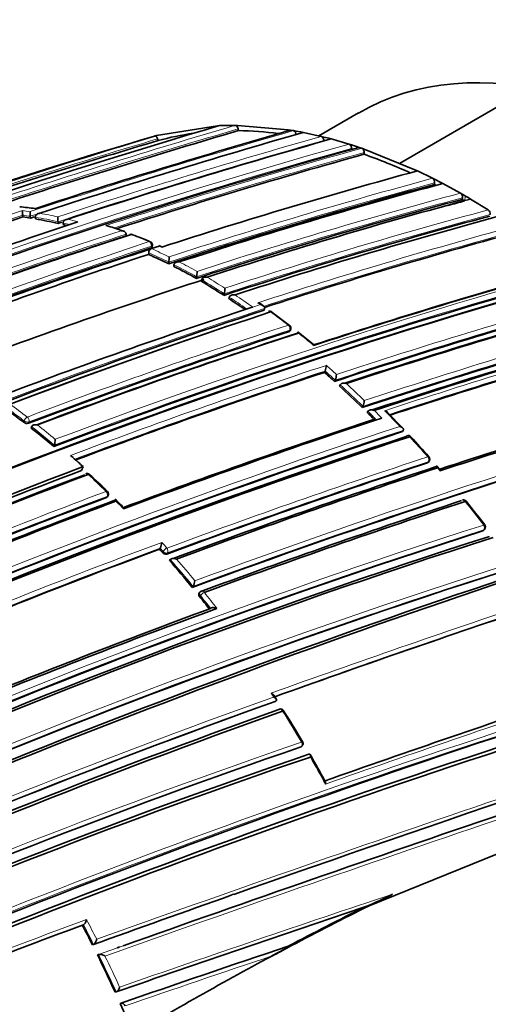
# Model space of a CAD drawing. Units: millimetres. Extents: x 0 to 1469, y 0 to 2761.
# Drawn here: x 275 to 288, y 722 to 749 of the extents above; entities that cross this region are included whole.
import ezdxf
from ezdxf import colors
from ezdxf.entities.mleader import LeaderData, LeaderLine
from ezdxf.math import Vec2, Vec3

# ---------------------------------------------------------------- set-up
doc = ezdxf.new("R2010")
doc.units = ezdxf.units.MM
doc.layers.add('DV5_Défaut', color=7, linetype='Continuous')
doc.layers.add('Défaut', color=7, linetype='Continuous')

# ---------------------------------------------------------------- blocks, each defined once
blk = doc.blocks.new('_DOT')
at = {"color": 0}
blk.add_line((0, 0), (-1, 0), dxfattribs=at)
at = {"color": 0, "const_width": 0.333}
blk.add_lwpolyline([(-0.1665, 0, 1), (0.1665, 0, 1)], format="xyb", close=True, dxfattribs=at)
blk = doc.blocks.new('SE4')
at = {"layer": 'DV5_Défaut', "color": 7, "linetype": 'Continuous', "lineweight": 35}
for p, q in [((285.512, 745.33), (288.473, 747.04)), ((284.363, 746.741), (283.256, 746.102)), ((278.726, 746.114), (280.423, 746.385)), ((280.423, 746.385), (280.486, 746.388)), ((280.925, 746.396), (280.989, 746.395)), ((280.989, 746.395), (282.403, 746.272)), ((281.011, 746.248), (281.004, 746.297)), ((282.403, 746.272), (282.47, 746.261)), ((282.47, 746.261), (282.548, 746.248)), ((282.548, 746.248), (282.615, 746.236)), ((282.615, 746.236), (282.756, 746.21)), ((282.756, 746.21), (282.824, 746.197)), ((278.668, 746.098), (278.726, 746.114)), ((278.768, 745.97), (278.754, 746.018)), ((282.824, 746.197), (283.324, 746.087)), ((283.324, 746.087), (283.393, 746.07)), ((283.393, 746.07), (283.534, 746.034)), ((283.395, 745.956), (283.395, 745.973)), ((283.534, 746.034), (283.603, 746.016)), ((284.101, 745.871), (284.171, 745.849)), ((284.167, 745.705), (284.169, 745.753)), ((284.171, 745.849), (284.312, 745.804)), ((284.312, 745.804), (284.382, 745.78)), ((284.382, 745.78), (284.455, 745.756)), ((284.455, 745.756), (284.524, 745.732)), ((284.524, 745.732), (285.938, 745.157)), ((284.518, 745.589), (284.52, 745.636)), ((285.938, 745.157), (286.009, 745.124)), ((286.009, 745.124), (286.433, 744.918)), ((286.433, 744.918), (286.504, 744.882)), ((286.504, 744.882), (286.646, 744.809)), ((286.483, 744.744), (286.49, 744.79)), ((286.646, 744.809), (286.717, 744.772)), ((286.717, 744.772), (287.211, 744.501)), ((287.211, 744.501), (287.282, 744.461)), ((287.255, 744.327), (287.264, 744.371)), ((287.282, 744.461), (287.353, 744.42)), ((287.423, 744.379), (287.353, 744.42)), ((287.494, 744.338), (287.423, 744.379)), ((287.989, 744.037), (287.494, 744.338)), ((274.994, 743.839), (274.989, 743.888)), ((274.989, 743.888), (274.989, 743.888)), ((275.2, 743.856), (275.2, 743.857)), ((275.205, 743.808), (275.2, 743.856)), ((275.345, 743.785), (275.341, 743.833)), ((275.341, 743.833), (275.341, 743.833)), ((275.977, 743.657), (275.974, 743.705)), ((275.974, 743.705), (275.974, 743.705)), ((276.117, 743.624), (276.115, 743.672)), ((276.115, 743.672), (276.115, 743.672)), ((277.874, 743.31), (277.875, 743.357)), ((277.875, 743.357), (277.875, 743.357)), ((278.514, 742.933), (278.583, 742.955)), ((278.583, 742.955), (278.798, 743.025)), ((278.583, 742.955), (278.583, 742.955)), ((278.606, 743.003), (278.61, 743.049)), ((278.867, 743.006), (278.796, 743.038)), ((278.503, 742.794), (278.507, 742.84)), ((279.065, 742.53), (279.07, 742.575)), ((279.07, 742.575), (279.07, 742.575)), ((279.205, 742.46), (279.21, 742.505)), ((279.21, 742.505), (279.21, 742.505)), ((279.837, 742.125), (279.844, 742.169)), ((279.844, 742.169), (279.844, 742.169)), ((279.974, 742.045), (279.982, 742.089)), ((279.982, 742.089), (279.983, 742.089)), ((280.606, 741.651), (280.616, 741.693)), ((280.616, 741.693), (280.616, 741.694)), ((280.747, 741.559), (280.757, 741.601)), ((280.757, 741.601), (280.757, 741.601)), ((281.342, 741.3), (281.411, 741.322)), ((281.412, 741.322), (281.411, 741.322)), ((281.703, 741.36), (281.633, 741.409)), ((281.732, 741.24), (281.743, 741.281)), ((281.743, 741.281), (281.744, 741.281)), ((282.439, 740.813), (281.944, 741.184)), ((282.461, 740.665), (282.474, 740.705)), ((283.102, 740.284), (282.678, 740.625)), ((283.415, 739.5), (283.431, 739.538)), ((283.431, 739.538), (283.431, 739.538)), ((283.696, 739.248), (283.713, 739.285)), ((283.713, 739.285), (283.713, 739.285)), ((283.837, 739.119), (283.854, 739.156)), ((283.854, 739.156), (283.854, 739.156)), ((284.469, 738.517), (284.487, 738.552)), ((284.487, 738.552), (284.487, 738.553)), ((284.609, 738.378), (284.628, 738.413)), ((284.628, 738.413), (284.628, 738.413)), ((285.599, 737.945), (285.175, 738.381)), ((275.225, 737.945), (275.237, 737.984)), ((275.237, 737.984), (275.237, 737.984)), ((284.839, 738.201), (284.839, 738.201)), ((285.595, 737.846), (285.615, 737.879)), ((285.615, 737.879), (285.615, 737.879)), ((275.857, 737.432), (275.87, 737.471)), ((275.87, 737.471), (275.87, 737.471)), ((276.393, 737.122), (276.324, 737.182)), ((276.629, 736.759), (276.675, 736.869)), ((286.316, 736.991), (286.338, 737.022)), ((286.632, 736.8), (286.561, 736.882)), ((277.355, 736.027), (277.372, 736.062)), ((287.857, 735.088), (287.882, 735.115)), ((278.806, 734.564), (278.826, 734.595)), ((278.827, 734.595), (278.826, 734.595)), ((279.087, 734.246), (279.108, 734.276)), ((279.108, 734.276), (279.108, 734.276)), ((279.719, 733.498), (279.742, 733.526)), ((279.742, 733.526), (279.742, 733.527)), ((279.936, 733.366), (279.913, 733.338)), ((282.037, 730.314), (282.065, 730.335)), ((282.065, 730.335), (282.065, 730.335)), ((284.663, 724.611), (299.197, 730.494)), ((282.741, 729.039), (282.77, 729.057)), ((280.818, 724.915), (280.877, 724.936)), ((276.654, 724.07), (276.685, 724.083)), ((276.685, 724.083), (276.685, 724.083)), ((276.935, 723.521), (276.966, 723.534)), ((276.966, 723.534), (276.966, 723.534)), ((277.622, 723.436), (277.701, 723.465)), ((282.496, 723.5), (281.947, 723.21)), ((282.396, 723.479), (282.43, 723.486)), ((277.076, 723.238), (277.107, 723.25)), ((277.107, 723.25), (277.107, 723.25)), ((277.567, 722.196), (277.6, 722.206)), ((277.6, 722.206), (277.6, 722.206)), ((277.708, 721.882), (277.741, 721.891))]:
    blk.add_line(p, q, dxfattribs=at)
at = {"layer": 'DV5_Défaut', "color": 7, "linetype": 'Continuous', "lineweight": 18}
for p, q in [((287.325, 744.286), (287.353, 744.42)), ((278.582, 743.026), (278.579, 742.98)), ((278.798, 743.025), (278.869, 742.994)), ((281.412, 741.322), (281.627, 741.392)), ((281.627, 741.392), (281.556, 741.442)), ((282.433, 740.642), (282.446, 740.682)), ((275.017, 738.106), (275.028, 738.146)), ((275.164, 738.119), (275.152, 738.08)), ((286.292, 736.974), (286.314, 737.005)), ((286.64, 736.751), (286.569, 736.833)), ((277.328, 736.005), (277.345, 736.039)), ((287.836, 735.076), (287.861, 735.102)), ((278.908, 734.503), (278.827, 734.595)), ((278.887, 734.473), (278.908, 734.503)), ((279.032, 734.46), (279.011, 734.43)), ((279.95, 733.27), (279.927, 733.242)), ((282.731, 729.034), (282.76, 729.052))]:
    blk.add_line(p, q, dxfattribs=at)
at = {"layer": 'DV5_Défaut', "color": 7, "linetype": 'Continuous', "lineweight": 35}
for centre, radius, start, end in [((346.264, 523.372), 232.514, 106.43339, 110.17847), ((345.697, 525.799), 229.744, 106.35303, 108.10692), ((336.949, 556.073), 197.837, 105.98419, 108.14763), ((280.869, 737.595), 8.801, 89.6381, 92.4948), ((280.856, 736.416), 9.833, 82.5699, 89.0974), ((348.794, 510.996), 245.337, 106.60873, 113.90152), ((369.589, 448.215), 311.451, 106.99781, 108.61575), ((348.239, 512.785), 243.314, 106.58981, 107.99392), ((335.437, 561.533), 192.013, 105.90296, 108.19893), ((332.385, 572.754), 179.998, 105.72455, 108.17246), ((280.822, 738.49), 7.757, 97.911, 105.3526), ((280.24, 733.486), 12.973, 72.6843, 74.9758), ((330.099, 581.581), 170.445, 105.55848, 110.66234), ((329.602, 583.398), 168.34, 105.5344, 107.9904), ((279.5, 731.241), 15.2, 65.4811, 70.7206), ((325.785, 598.778), 151.655, 105.20523, 108.02065), ((286.364, 744.81), 0.127, 350.6273, 57.2395), ((324.997, 602.187), 147.669, 105.11848, 108.12263), ((324.454, 604.518), 145.241, 105.05982, 108.08761), ((278.672, 729.419), 17.201, 62.8193, 62.9918), ((323.619, 608.226), 140.875, 104.95933, 108.1069), ((323.869, 608.186), 140.927, 104.95799, 108.07759), ((332.334, 581.823), 168.583, 105.48499, 105.64527), ((287.138, 744.396), 0.128, 348.7639, 55.4768), ((277.783, 727.766), 19.078, 59.988, 60.2311), ((274.212, 736.115), 8.037, 81.9979, 85.0463), ((275.987, 744.014), 1.006, 179.8431, 187.2086), ((287.913, 743.933), 0.128, 347.0114, 53.875), ((334.771, 562.391), 191.041, 108.23414, 110.425), ((273.525, 733.256), 10.685, 80.952, 82.0931), ((276.326, 743.984), 1.133, 179.8663, 186.4632), ((336.473, 557.809), 195.83, 108.19932, 108.23186), ((273.398, 732.527), 11.425, 76.9557, 80.1871), ((278.057, 743.842), 2.087, 180.0531, 183.7519), ((325.725, 603.73), 145.113, 105.05716, 108.11489), ((326.822, 601.164), 147.808, 105.11825, 108.09396), ((331.002, 577.616), 174.788, 108.15819, 110.63985), ((333.317, 569.313), 183.532, 108.17247, 108.20572), ((273.211, 731.721), 12.253, 75.7592, 76.2808), ((272.563, 728.255), 16.066, 70.9773, 72.5677), ((329.49, 584.719), 166.779, 108.02824, 110.73079), ((329.067, 586.648), 164.807, 108.04344, 110.72884), ((278.016, 743.255), 0.1, 68.9864, 108.0407), ((274.855, 734.474), 9.427, 66.9326, 70.1709), ((328.446, 597.231), 151.465, 105.20135, 107.96018), ((328.239, 591.064), 159.802, 108.12948, 110.81885), ((328.171, 591.254), 159.6, 108.12778, 110.82054), ((332.99, 577.637), 174.065, 108.21562, 110.68784), ((278.642, 742.834), 0.135, 115.7282, 177.1841), ((278.51, 743.056), 0.1, 0, 66.9775), ((278.51, 743.056), 0.1, 356.136, 0), ((328.346, 590.587), 160.16, 108.1318, 110.76995), ((271.719, 727.653), 16.591, 63.7201, 65.8635), ((277.69, 742.726), 1.387, 353.7582, 359.9026), ((271.122, 726.461), 17.925, 60.9104, 63.1965), ((335.54, 579.523), 169.065, 105.53817, 108.06619), ((334.873, 581.219), 167.257, 105.50886, 108.02803), ((336.871, 575.998), 172.449, 105.59769, 118.77478), ((337.162, 575.47), 173.029, 105.60927, 118.76184), ((332.334, 581.823), 168.583, 108.06476, 110.63167), ((335.872, 578.546), 169.843, 105.54819, 110.6927), ((278.817, 742.325), 1.039, 351.3418, 359.7057), ((269.569, 724.671), 20.252, 56.9748, 59.0822), ((279.864, 741.857), 0.769, 347.7318, 359.3197), ((268.681, 723.314), 21.873, 55.0957, 56.5223), ((331.067, 589.431), 159.802, 108.12948, 110.81885), ((339.771, 568.628), 179.599, 105.7177, 108.1934), ((340.724, 566.179), 182.086, 105.7572, 108.15684), ((341.406, 564.472), 183.899, 105.78479, 108.18121), ((336.799, 574.798), 175.211, 108.25693, 121.47633), ((337.068, 573.871), 176.279, 108.29506, 115.89972), ((281.885, 741.107), 0.1, 53.8809, 108.0174), ((336.736, 574.778), 175.21, 108.65222, 121.48127), ((282.379, 740.737), 0.1, 0, 52.3857), ((282.379, 740.737), 0.1, 341.6826, 0), ((344.296, 556.752), 191.358, 105.89385, 108.21871), ((333.391, 584.204), 164.528, 108.04243, 110.73044), ((333.964, 582.902), 165.829, 108.0222, 110.68803), ((334.385, 581.977), 166.833, 108.05215, 110.70479), ((345.381, 553.91), 194.248, 105.9348, 108.19025), ((346.152, 551.934), 196.337, 105.96266, 108.20848), ((346.601, 550.589), 197.49, 105.97659, 108.0993), ((282.983, 739.713), 0.481, 338.6715, 358.0453), ((337.909, 573.572), 174.648, 108.18097, 110.59708), ((265.456, 719.212), 27.095, 47.6865, 48.4848), ((283.283, 739.461), 0.465, 337.7192, 357.8569), ((264.564, 718.245), 28.41, 45.5242, 47.2847), ((357.71, 520.402), 227.77, 106.32938, 108.18322), ((358.964, 516.92), 231.423, 106.35955, 108.21125), ((284.105, 738.731), 0.422, 335.017, 357.3995), ((260.66, 719.385), 23.592, 52.5169, 53.8023), ((359.889, 515.54), 232.234, 106.42814, 110.19477), ((263.749, 717.414), 29.575, 44.621, 45.1429), ((275.111, 738.23), 0.156, 232.6462, 285.1833), ((344.191, 557.977), 189.745, 108.22794, 110.4811), ((345.234, 555.274), 192.607, 108.21967, 110.49316), ((344.071, 558.841), 188.314, 108.09067, 112.91252), ((344.87, 556.844), 190.299, 108.11764, 112.84542), ((345.372, 555.673), 191.531, 108.12352, 112.82169), ((259.727, 718.187), 25.111, 50.0338, 51.89), ((285.752, 737.637), 0.1, 42.8469, 108.1777), ((259.68, 713.407), 35.691, 41.6918, 42.901), ((275.32, 737.648), 0.578, 342.1858, 358.4052), ((286.256, 737.08), 0.1, 0, 41.4761), ((338.309, 573.028), 175.05, 110.61521, 121.27316), ((258.438, 716.744), 27.159, 47.8165, 48.6167), ((350.805, 540.653), 206.649, 108.19108, 110.3296), ((351.948, 537.647), 209.687, 108.17854, 110.30359), ((286.256, 737.08), 0.1, 324.8801, 0), ((338.342, 572.941), 174.916, 110.62793, 121.26425), ((338.398, 572.895), 174.953, 110.60954, 121.24689), ((338.396, 572.78), 175.227, 110.64024, 113.82292), ((276.783, 736.579), 0.1, 47.2392, 110.6185), ((254.007, 711.892), 33.687, 46.132, 47.3027), ((352.642, 535.916), 211.503, 108.20369, 110.29424), ((364.774, 504.727), 241.403, 106.57097, 113.98835), ((365.727, 502.232), 244.003, 106.59552, 113.92757), ((277.282, 736.106), 0.1, 0, 45.8523), ((277.282, 736.106), 0.1, 333.6969, 0), ((339.732, 569.592), 177.729, 110.556, 113.08345), ((340.227, 568.428), 178.84, 110.51246, 113.03909), ((340.582, 567.65), 179.66, 110.52467, 113.02642), ((241.954, 700.01), 50.607, 44.9071, 45.2468), ((357.712, 522.007), 225.222, 108.2334, 110.19592), ((358.495, 520.006), 227.314, 108.24046, 110.18512), ((287.297, 735.841), 0.1, 38.6324, 108.2553), ((258.359, 712.683), 37.162, 37.3793, 38.6676), ((287.809, 735.184), 0.1, 0, 37.2218), ((344.096, 558.886), 184.954, 107.70902, 120.12029), ((287.809, 735.184), 0.1, 316.3604, 0), ((343.919, 559.088), 184.504, 107.63662, 120.07093), ((344.207, 558.419), 185.168, 107.63173, 120.03301), ((278.495, 734.777), 0.378, 331.2306, 356.7118), ((344.221, 558.352), 187.962, 110.36633, 112.66113), ((255.155, 713.392), 31.743, 41.6143, 41.8348), ((278.983, 734.55), 0.123, 218.8094, 282.9533), ((254.509, 712.829), 32.6, 39.3476, 41.0686), ((345.931, 553.447), 189.445, 107.61292, 119.70461), ((279.457, 733.709), 0.338, 327.4021, 356.0433), ((280.014, 733.303), 0.1, 110.2115, 141.0083), ((253.681, 712.154), 33.668, 38.0346, 38.7824), ((350.583, 541.282), 204.133, 110.15871, 112.27941), ((352.054, 537.55), 208.084, 110.13841, 112.26808), ((383.451, 449.027), 299.136, 108.39852, 109.81934), ((522.146, 40.483), 725.721, 107.96287, 109.417527), ((546.181, -31.585), 801.359, 107.966603, 109.567151), ((353.599, 530.126), 212.594, 109.67067, 113.97942), ((264.737, 719.166), 20.643, 32.9042, 33.2642), ((433.355, 302.515), 451.22, 108.4609, 109.41003), ((364.984, 496.612), 245.044, 107.57141, 115.0246), ((354.891, 526.323), 216.366, 109.64683, 113.84012), ((355.448, 524.828), 217.882, 109.63181, 113.79519), ((282.19, 730.005), 0.1, 32.2836, 109.8093), ((259.009, 715.095), 27.658, 30.6453, 32.7469), ((363.038, 500.558), 240.4, 107.39244, 114.986), ((363.817, 498.31), 242.683, 107.40672, 114.89232), ((282.718, 729.142), 0.1, 0, 30.6841), ((341.161, 558.196), 180.554, 108.88172, 119.00832), ((282.718, 729.142), 0.1, 301.2737, 0), ((340.886, 558.159), 180.235, 108.74019, 118.90657), ((341.053, 557.615), 180.718, 108.73092, 118.84694), ((243.613, 706.066), 45.504, 28.9318, 30.0203), ((514.613, 62.641), 702.32, 109.444786, 109.780523), ((280.891, 733.386), 9.538, 292.8594, 297.6309), ((463.304, 190.22), 563.467, 108.49108, 109.24292), ((331.016, 631.242), 104.267, 116.47135, 117.79437), ((331.457, 630.669), 104.952, 116.47889, 117.80787), ((353.001, 517.822), 219.925, 110.31311, 112.27413), ((243.613, 706.801), 37.282, 26.6467, 27.594), ((546.181, -31.585), 801.359, 109.576763, 109.580343), ((445.212, 237.83), 512.216, 108.53393, 109.08795), ((331.809, 630.062), 105.652, 117.82328, 120.51661), ((280.687, 726), 3.061, 294.3153, 304.8092), ((243.887, 706.935), 36.977, 24.3763, 26.1615), ((244.55, 707.232), 36.251, 22.4246, 23.8381)]:
    blk.add_arc(centre, radius, start, end, dxfattribs=at)
at = {"layer": 'DV5_Défaut', "color": 7, "linetype": 'Continuous', "lineweight": 18}
for centre, radius, start, end in [((345.973, 524.873), 230.876, 106.36439, 108.22028), ((345.648, 525.961), 229.623, 106.3511, 108.14032), ((336.703, 557.023), 196.822, 105.97074, 108.21084), ((348.216, 512.857), 243.288, 106.58955, 108.10616), ((333.462, 568.802), 184.238, 105.79128, 108.18311), ((333.262, 569.514), 183.37, 105.78015, 108.20491), ((330.643, 579.252), 172.997, 105.60672, 118.7619), ((330.664, 579.287), 172.838, 105.60537, 118.79485), ((329.636, 583.258), 168.662, 105.53813, 108.07208), ((336.417, 558.003), 195.676, 106.70995, 108.23111), ((329.579, 583.5), 168.28, 105.53106, 108.0151), ((325, 602.177), 147.859, 105.11959, 108.09423), ((324.949, 602.387), 147.504, 105.11359, 108.1219), ((323.575, 608.423), 140.714, 104.95425, 108.10629), ((323.587, 608.347), 140.93, 104.95812, 108.07764), ((334.7, 562.49), 191.097, 108.21014, 110.50162), ((273.833, 733.787), 10.391, 81.7206, 84.0827), ((273.613, 733.647), 10.459, 81.313, 82.4848), ((325.738, 603.75), 145.277, 105.06077, 108.08779), ((334.726, 562.555), 190.919, 108.23343, 110.44334), ((273.516, 733.277), 10.713, 80.9574, 82.0986), ((273.39, 732.547), 11.453, 76.9609, 80.1925), ((273.441, 732.611), 11.51, 77.3103, 79.8546), ((273.269, 731.858), 12.282, 74.5993, 75.9651), ((325.822, 603.512), 145.388, 105.0631, 108.11558), ((329.486, 584.692), 166.983, 108.05302, 110.7033), ((273.204, 731.745), 12.277, 75.3685, 76.286), ((273.028, 730.396), 13.882, 70.1648, 72.0143), ((328.553, 596.967), 151.927, 105.20896, 108.01929), ((329.45, 584.883), 166.655, 108.0273, 110.73238), ((272.551, 729.114), 15.25, 66.9743, 68.984), ((328.561, 596.961), 151.793, 105.20794, 107.97889), ((333.397, 576.772), 175.195, 108.25569, 121.47641), ((333.464, 576.67), 175.175, 108.25813, 121.47602), ((271.778, 727.763), 16.646, 63.9902, 65.8709), ((271.709, 727.667), 16.626, 63.722, 65.8661), ((271.111, 726.473), 17.962, 60.9114, 63.1982), ((271.155, 726.516), 18.041, 61.1668, 62.9443), ((336.107, 577.93), 170.533, 105.5602, 110.68476), ((336.112, 577.944), 170.663, 105.56312, 110.66036), ((269.556, 724.68), 20.292, 56.973, 59.0813), ((269.597, 724.718), 20.377, 57.2068, 58.8457), ((268.668, 723.323), 21.915, 54.9725, 56.5203), ((268.67, 723.304), 22.068, 54.7349, 56.2939), ((339.961, 568.152), 180.14, 105.72606, 108.19462), ((339.945, 568.267), 180.165, 105.72957, 108.17504), ((336.764, 574.567), 175.559, 108.26447, 121.47599), ((331.171, 589.138), 160.112, 108.13209, 110.81623), ((267.917, 722.023), 23.73, 52.3721, 53.8687), ((333.494, 583.994), 164.935, 108.04418, 110.72749), ((344.516, 556.189), 191.989, 105.90263, 108.22012), ((344.633, 555.905), 192.434, 105.91008, 108.20085), ((333.494, 583.98), 164.807, 108.04391, 110.72796), ((267.172, 721.062), 24.947, 50.2903, 51.5443), ((347.117, 549.184), 199.151, 105.99632, 108.14532), ((346.839, 549.975), 198.174, 105.98553, 108.11339), ((338.226, 572.783), 175.667, 108.164, 110.63327), ((266.034, 719.869), 26.4, 47.8579, 48.6817), ((338.038, 573.279), 174.996, 108.18264, 110.60846), ((265.43, 719.207), 27.155, 47.6803, 48.4788), ((264.543, 718.246), 28.463, 45.5168, 47.2782), ((264.567, 718.263), 28.575, 45.694, 47.0816), ((260.819, 719.609), 23.497, 52.5114, 54.0187), ((260.63, 719.371), 23.661, 52.5162, 53.8014), ((359.942, 515.513), 232.297, 106.43096, 110.19699), ((360.326, 514.496), 233.515, 106.44479, 110.17361), ((263.729, 717.415), 29.626, 44.5561, 45.1353), ((264.859, 718.53), 28.18, 44.3393, 44.9519), ((263.939, 717.469), 29.782, 43.5616, 44.7357), ((344.347, 558.202), 189.17, 108.11793, 112.87583), ((259.708, 718.187), 25.162, 50.0321, 51.8891), ((259.732, 718.209), 25.269, 50.2286, 51.6798), ((344.224, 558.488), 188.722, 108.09263, 112.90497), ((262.669, 716.27), 31.529, 41.4538, 42.826), ((351.225, 539.625), 207.914, 108.19598, 110.32279), ((351.021, 540.12), 207.246, 108.1935, 110.32619), ((257.467, 715.735), 28.493, 45.8414, 47.2293), ((339.914, 569.202), 178.322, 110.55073, 113.07213), ((339.839, 569.362), 178.008, 110.55295, 113.07702), ((257.318, 715.563), 28.72, 44.4962, 45.0957), ((260.788, 714.692), 33.985, 37.1955, 38.6074), ((343.796, 559.555), 184.372, 107.66137, 120.12565), ((343.666, 559.852), 183.921, 107.66305, 120.14707), ((345.157, 556.041), 190.61, 110.34976, 112.68001), ((256.731, 714.811), 29.8, 41.6021, 42.011), ((344.365, 558.017), 188.348, 110.36289, 112.6741), ((345.489, 554.421), 188.522, 107.55088, 119.71553), ((254.48, 712.819), 32.664, 39.3417, 41.0634), ((254.484, 712.823), 32.8, 39.4982, 40.8793), ((345.32, 554.827), 187.958, 107.55264, 119.74293), ((254.004, 712.424), 33.425, 37.805, 38.7802), ((253.649, 712.141), 33.737, 37.9975, 38.7767), ((385.01, 444.723), 303.844, 108.39348, 109.83265), ((384.125, 447.156), 301.135, 108.40152, 109.81975), ((530.574, 15.572), 752.118, 107.939973, 109.698737), ((554.427, -55.927), 827.056, 107.987418, 109.591336), ((566.003, -90.264), 863.188, 108.00912, 109.540861), ((255.745, 713.39), 31.299, 32.9982, 33.2362), ((360.001, 509.146), 231.704, 107.32985, 115.18065), ((353.358, 530.695), 211.988, 109.65215, 113.97395), ((353.672, 529.843), 213.015, 109.6631, 113.9258), ((436.325, 293.938), 460.206, 108.45368, 109.40276), ((359.518, 510.56), 230.103, 107.31404, 115.25296), ((251.476, 710.619), 36.389, 30.6654, 32.2663), ((341.612, 557.023), 181.931, 108.86825, 118.93146), ((341.473, 557.432), 181.385, 108.88644, 118.9692), ((251.297, 710.512), 36.597, 28.5573, 29.9106), ((522.146, 40.483), 725.721, 109.417527, 109.745491), ((485.748, 123.808), 633.662, 108.439867, 109.167796), ((355.139, 511.959), 226.273, 110.26429, 112.22444), ((243.783, 706.887), 37.266, 26.774, 27.7289), ((353.229, 517.107), 220.676, 110.29544, 112.25857), ((243.573, 706.78), 37.361, 26.6436, 27.5911), ((444.959, 238.153), 511.824, 108.5147, 109.06917), ((243.847, 706.914), 37.055, 24.3729, 26.1584), ((243.844, 706.912), 37.2, 24.503, 25.98), ((440.65, 249.906), 499.203, 108.53678, 109.0338)]:
    blk.add_arc(centre, radius, start, end, dxfattribs=at)
at = {"layer": 'DV5_Défaut', "color": 7, "linetype": 'Continuous', "lineweight": 35}
for centre, major_axis, ratio, start_param, end_param in [((293.363, 731.152), (9, -15.588), 0.57735, 0, 3.141593), ((278.016, 743.255), (0.031, -0.0951), 0.687089, 2.65126, 3.60499), ((278.016, 743.255), (-0.0359, -0.0933), 0.664873, 3.085429, 3.141593), ((281.885, 741.107), (0.0309, -0.0951), 0.687158, 2.361054, 3.141593), ((281.885, 741.107), (-0.0589, -0.0808), 0.496685, 3.102613, 3.141593), ((282.379, 740.737), (-0.061, -0.0792), 0.473968, 3.111363, 3.141593), ((285.752, 737.637), (0.0312, -0.095), 0.685993, 3.141593, 3.661701), ((285.752, 737.637), (-0.0733, -0.068), 0.299411, 3.117074, 3.141593), ((276.783, 736.579), (0.0352, -0.0936), 0.667953, 2.170371, 3.141593), ((276.783, 736.579), (-0.0679, -0.0734), 0.386382, 3.115805, 3.141593), ((287.297, 735.841), (0.0313, -0.095), 0.68544, 1.967461, 3.141593), ((287.297, 735.841), (-0.0781, -0.0624), 0.206906, 3.12045, 3.141593), ((282.19, 730.005), (0.0339, -0.0941), 0.674301, 3.141593, 3.335399), ((282.19, 730.005), (-0.0845, -0.0534), 0.055666, 3.079033, 3.141593)]:
    blk.add_ellipse(centre, major_axis=major_axis, ratio=ratio, start_param=start_param, end_param=end_param, dxfattribs=at)
at = {"layer": 'DV5_Défaut', "color": 7, "linetype": 'Continuous', "lineweight": 18}
for centre, major_axis, ratio, start_param, end_param in [((278.016, 743.255), (-0.0359, -0.0933), 0.664873, 3.141593, 3.617414), ((278.51, 743.056), (-0.0391, -0.092), 0.648069, 3.141593, 3.639073), ((278.51, 743.056), (-0.0309, 0.0951), 0.687225, 4.183653, 5.759246), ((278.51, 743.056), (-0.0998, 0.0067), 0.366252, 2.401869, 3.141593), ((281.885, 741.107), (-0.0589, -0.0808), 0.496685, 3.141593, 3.77142), ((282.379, 740.737), (-0.061, -0.0792), 0.473968, 3.141593, 3.785449), ((282.379, 740.737), (-0.031, 0.0951), 0.687036, 3.893006, 5.468601), ((282.379, 740.737), (-0.0949, 0.0314), 0.530562, 2.516461, 3.141593), ((275.096, 738.174), (0.0608, 0.0794), 0.476236, 0.686008, 2.257228), ((275.096, 738.174), (-0.0354, 0.0935), 0.667057, 3.863045, 5.438664), ((275.096, 738.174), (-0.0959, 0.0283), 0.559581, 0.962607, 2.505922), ((285.752, 737.637), (0.0312, -0.095), 0.685993, 2.086095, 3.141593), ((285.752, 737.637), (-0.0733, -0.068), 0.299411, 3.141593, 3.867169), ((286.256, 737.08), (-0.0749, -0.0662), 0.270235, 3.138034, 3.87765), ((286.256, 737.08), (-0.0312, 0.095), 0.68584, 3.614143, 5.189764), ((286.256, 737.08), (-0.0818, 0.0575), 0.647467, 2.691944, 3.141593), ((276.783, 736.579), (-0.0679, -0.0734), 0.386382, 3.141593, 3.870598), ((277.282, 736.106), (-0.0697, -0.0718), 0.360151, 3.138594, 3.880713), ((277.282, 736.106), (-0.0351, 0.0936), 0.668324, 3.701367, 5.276967), ((277.282, 736.106), (-0.0896, 0.0443), 0.629907, 2.608069, 3.141593), ((287.297, 735.841), (-0.0781, -0.0624), 0.206906, 3.141593, 3.898185), ((287.809, 735.184), (-0.0796, -0.0605), 0.17424, 3.137664, 3.907727), ((287.809, 735.184), (-0.0314, 0.0949), 0.685268, 3.49228, 5.067907), ((287.809, 735.184), (-0.0724, 0.069), 0.683384, 2.791791, 3.141593), ((278.973, 734.535), (0.0748, 0.0664), 0.273499, 0.766662, 2.337793), ((278.973, 734.535), (-0.0829, 0.0559), 0.668816, 1.198674, 2.693572), ((278.973, 734.535), (-0.0348, 0.0938), 0.670037, 3.590326, 5.165913), ((280.014, 733.303), (0.0777, -0.0629), 0.688857, 3.141593, 4.412683), ((280.014, 733.303), (0.0779, 0.0626), 0.210679, 0.783144, 2.354243), ((280.014, 733.303), (0.0345, -0.0938), 0.671161, 1.94624, 3.141593), ((282.19, 730.005), (0.0339, -0.0941), 0.674301, 1.759849, 3.141593), ((282.19, 730.005), (-0.0845, -0.0534), 0.055666, 3.141593, 3.954699), ((282.718, 729.142), (-0.0336, 0.0942), 0.675381, 3.279859, 4.855408), ((282.718, 729.142), (-0.0519, 0.0855), 0.729877, 2.992348, 3.141593)]:
    blk.add_ellipse(centre, major_axis=major_axis, ratio=ratio, start_param=start_param, end_param=end_param, dxfattribs=at)
at = {"layer": 'DV5_Défaut', "color": 7, "linetype": 'Continuous', "lineweight": 35}
for points, knots in [([(281.004, 746.297), (281.002, 746.308), (280.999, 746.319), (280.995, 746.329), (280.991, 746.34), (280.986, 746.35), (280.981, 746.358), (280.975, 746.367), (280.968, 746.374), (280.961, 746.38), (280.954, 746.386), (280.947, 746.391), (280.94, 746.393), (280.935, 746.395), (280.93, 746.396), (280.925, 746.396)], [0, 0, 0, 0, 0.212797, 0.212797, 0.212797, 0.425559, 0.425559, 0.425559, 0.638858, 0.638858, 0.638858, 0.853291, 0.853291, 0.853291, 1, 1, 1, 1]), ([(282.47, 746.261), (282.463, 746.262), (282.455, 746.262), (282.448, 746.259), (282.444, 746.258), (282.44, 746.256), (282.436, 746.253)], [0, 0, 0, 0, 0.621677, 0.621677, 0.621677, 1, 1, 1, 1]), ([(282.621, 746.139), (282.621, 746.149), (282.619, 746.161), (282.615, 746.171), (282.612, 746.182), (282.608, 746.193), (282.603, 746.202), (282.598, 746.211), (282.591, 746.22), (282.585, 746.227), (282.578, 746.234), (282.571, 746.239), (282.563, 746.243), (282.558, 746.245), (282.553, 746.247), (282.548, 746.248)], [0, 0, 0, 0, 0.213422, 0.213422, 0.213422, 0.426823, 0.426823, 0.426823, 0.64054, 0.64054, 0.64054, 0.85492, 0.85492, 0.85492, 1, 1, 1, 1]), ([(278.754, 746.018), (278.751, 746.029), (278.747, 746.039), (278.742, 746.049), (278.737, 746.058), (278.731, 746.067), (278.724, 746.074), (278.718, 746.081), (278.711, 746.087), (278.704, 746.091), (278.697, 746.096), (278.69, 746.098), (278.683, 746.099), (278.678, 746.1), (278.673, 746.099), (278.668, 746.098)], [0, 0, 0, 0, 0.211762, 0.211762, 0.211762, 0.423466, 0.423466, 0.423466, 0.636069, 0.636069, 0.636069, 0.85059, 0.85059, 0.85059, 1, 1, 1, 1]), ([(283.395, 745.973), (283.395, 745.984), (283.393, 745.995), (283.39, 746.006), (283.388, 746.017), (283.384, 746.027), (283.379, 746.037), (283.374, 746.047), (283.368, 746.055), (283.361, 746.063), (283.355, 746.07), (283.347, 746.076), (283.34, 746.081), (283.335, 746.083), (283.33, 746.086), (283.324, 746.087)], [0, 0, 0, 0, 0.213668, 0.213668, 0.213668, 0.427321, 0.427321, 0.427321, 0.641201, 0.641201, 0.641201, 0.855556, 0.855556, 0.855556, 1, 1, 1, 1]), ([(284.169, 745.753), (284.169, 745.764), (284.168, 745.775), (284.165, 745.786), (284.163, 745.797), (284.159, 745.808), (284.155, 745.818), (284.15, 745.828), (284.144, 745.837), (284.138, 745.845), (284.132, 745.852), (284.124, 745.859), (284.117, 745.864), (284.112, 745.867), (284.107, 745.869), (284.101, 745.871)], [0, 0, 0, 0, 0.213875, 0.213875, 0.213875, 0.427741, 0.427741, 0.427741, 0.641758, 0.641758, 0.641758, 0.856087, 0.856087, 0.856087, 1, 1, 1, 1]), ([(284.52, 745.636), (284.521, 745.647), (284.52, 745.658), (284.518, 745.669), (284.516, 745.68), (284.512, 745.691), (284.508, 745.701), (284.503, 745.711), (284.497, 745.72), (284.491, 745.728), (284.485, 745.736), (284.478, 745.743), (284.47, 745.748), (284.465, 745.751), (284.46, 745.754), (284.455, 745.756)], [0, 0, 0, 0, 0.213963, 0.213963, 0.213963, 0.427919, 0.427919, 0.427919, 0.641994, 0.641994, 0.641994, 0.85632, 0.85632, 0.85632, 1, 1, 1, 1]), ([(275.468, 743.941), (275.468, 743.941), (275.467, 743.941), (275.466, 743.941), (275.452, 743.94), (275.438, 743.937), (275.424, 743.932), (275.409, 743.927), (275.393, 743.92), (275.38, 743.91), (275.371, 743.902), (275.362, 743.893), (275.355, 743.883), (275.35, 743.876), (275.346, 743.868), (275.343, 743.86), (275.341, 743.851), (275.34, 743.842), (275.341, 743.833)], [0, 0, 0, 0, 0.01076, 0.01076, 0.01076, 0.240696, 0.240696, 0.240696, 0.509872, 0.509872, 0.509872, 0.709721, 0.709721, 0.709721, 0.854317, 0.854317, 0.854317, 1, 1, 1, 1]), ([(276.247, 743.774), (276.247, 743.774), (276.246, 743.774), (276.245, 743.774), (276.231, 743.773), (276.216, 743.771), (276.203, 743.767), (276.187, 743.762), (276.171, 743.755), (276.157, 743.746), (276.147, 743.739), (276.138, 743.73), (276.131, 743.721), (276.125, 743.714), (276.121, 743.706), (276.118, 743.698), (276.116, 743.689), (276.114, 743.681), (276.115, 743.672)], [0, 0, 0, 0, 0.010721, 0.010721, 0.010721, 0.242519, 0.242519, 0.242519, 0.512284, 0.512284, 0.512284, 0.711589, 0.711589, 0.711589, 0.855246, 0.855246, 0.855246, 1, 1, 1, 1]), ([(277.379, 743.588), (277.373, 743.591), (277.366, 743.592), (277.36, 743.594), (277.346, 743.597), (277.331, 743.599), (277.316, 743.599), (277.316, 743.599), (277.315, 743.599), (277.314, 743.599)], [0, 0, 0, 0, 0.297135, 0.297135, 0.297135, 0.969339, 0.969339, 0.969339, 1, 1, 1, 1]), ([(277.875, 743.357), (277.875, 743.365), (277.874, 743.374), (277.871, 743.382), (277.868, 743.39), (277.863, 743.397), (277.858, 743.404), (277.85, 743.414), (277.841, 743.422), (277.831, 743.428), (277.817, 743.437), (277.801, 743.444), (277.784, 743.448), (277.77, 743.452), (277.755, 743.454), (277.74, 743.454), (277.74, 743.454), (277.739, 743.454), (277.738, 743.454)], [0, 0, 0, 0, 0.143121, 0.143121, 0.143121, 0.285125, 0.285125, 0.285125, 0.48352, 0.48352, 0.48352, 0.754402, 0.754402, 0.754402, 0.989345, 0.989345, 0.989345, 1, 1, 1, 1]), ([(278.579, 742.98), (278.586, 742.982), (278.593, 742.986), (278.597, 742.989), (278.602, 742.993), (278.605, 742.996), (278.606, 743), (278.606, 743.001), (278.606, 743.002), (278.606, 743.003)], [0, 0, 0, 0, 0.456558, 0.456558, 0.456558, 0.913116, 0.913116, 0.913116, 1, 1, 1, 1]), ([(278.798, 743.025), (278.798, 743.026), (278.798, 743.026), (278.798, 743.026), (278.798, 743.032), (278.798, 743.036), (278.797, 743.038), (278.797, 743.039), (278.797, 743.04), (278.797, 743.04)], [0, 0, 0, 0, 0.0276121, 0.0276121, 0.0276121, 0.6778133, 0.6778133, 0.6778133, 1, 1, 1, 1]), ([(278.869, 742.994), (278.869, 742.994), (278.869, 742.994), (278.869, 742.994), (278.869, 743), (278.868, 743.004), (278.868, 743.007), (278.868, 743.008), (278.868, 743.008), (278.867, 743.008)], [0, 0, 0, 0, 0.027513, 0.027513, 0.027513, 0.675279, 0.675279, 0.675279, 1, 1, 1, 1]), ([(279.361, 742.582), (279.36, 742.583), (279.36, 742.583), (279.359, 742.583), (279.344, 742.584), (279.329, 742.584), (279.314, 742.582), (279.297, 742.579), (279.28, 742.575), (279.264, 742.568), (279.253, 742.563), (279.243, 742.556), (279.234, 742.548), (279.228, 742.542), (279.222, 742.536), (279.218, 742.528), (279.214, 742.521), (279.211, 742.513), (279.21, 742.505)], [0, 0, 0, 0, 0.010567, 0.010567, 0.010567, 0.250131, 0.250131, 0.250131, 0.522258, 0.522258, 0.522258, 0.719243, 0.719243, 0.719243, 0.859051, 0.859051, 0.859051, 1, 1, 1, 1]), ([(280.139, 742.156), (280.138, 742.157), (280.138, 742.157), (280.137, 742.157), (280.122, 742.159), (280.106, 742.159), (280.091, 742.158), (280.073, 742.157), (280.056, 742.153), (280.04, 742.147), (280.029, 742.143), (280.018, 742.137), (280.009, 742.129), (280.002, 742.124), (279.996, 742.118), (279.992, 742.111), (279.987, 742.104), (279.984, 742.097), (279.983, 742.089)], [0, 0, 0, 0, 0.01051, 0.01051, 0.01051, 0.253079, 0.253079, 0.253079, 0.526123, 0.526123, 0.526123, 0.722191, 0.722191, 0.722191, 0.860517, 0.860517, 0.860517, 1, 1, 1, 1]), ([(280.917, 741.662), (280.916, 741.662), (280.915, 741.662), (280.915, 741.663), (280.899, 741.665), (280.884, 741.666), (280.868, 741.665), (280.851, 741.665), (280.833, 741.662), (280.817, 741.656), (280.805, 741.652), (280.794, 741.647), (280.784, 741.64), (280.778, 741.635), (280.771, 741.629), (280.767, 741.623), (280.762, 741.616), (280.758, 741.609), (280.757, 741.601)], [0, 0, 0, 0, 0.010472, 0.010472, 0.010472, 0.255074, 0.255074, 0.255074, 0.528713, 0.528713, 0.528713, 0.724153, 0.724153, 0.724153, 0.861492, 0.861492, 0.861492, 1, 1, 1, 1]), ([(281.556, 741.442), (281.557, 741.442), (281.557, 741.442), (281.558, 741.442), (281.573, 741.439), (281.588, 741.434), (281.602, 741.428), (281.613, 741.423), (281.624, 741.417), (281.634, 741.41)], [0, 0, 0, 0, 0.023089, 0.023089, 0.023089, 0.5666947, 0.5666947, 0.5666947, 1, 1, 1, 1]), ([(281.627, 741.392), (281.627, 741.392), (281.628, 741.392), (281.629, 741.392), (281.644, 741.389), (281.659, 741.384), (281.673, 741.378), (281.689, 741.371), (281.703, 741.362), (281.715, 741.352), (281.724, 741.344), (281.732, 741.335), (281.737, 741.326), (281.741, 741.319), (281.743, 741.311), (281.745, 741.304), (281.746, 741.297), (281.746, 741.289), (281.744, 741.281)], [0, 0, 0, 0, 0.010445, 0.010445, 0.010445, 0.256393, 0.256393, 0.256393, 0.530609, 0.530609, 0.530609, 0.725651, 0.725651, 0.725651, 0.862235, 0.862235, 0.862235, 1, 1, 1, 1]), ([(282.461, 740.665), (282.46, 740.665), (282.46, 740.664), (282.46, 740.664), (282.458, 740.658), (282.454, 740.653), (282.448, 740.649), (282.444, 740.646), (282.439, 740.644), (282.433, 740.642)], [0, 0, 0, 0, 0.048759, 0.048759, 0.048759, 0.58977, 0.58977, 0.58977, 1, 1, 1, 1]), ([(282.659, 740.595), (282.661, 740.602), (282.664, 740.609), (282.666, 740.614), (282.668, 740.618), (282.67, 740.622), (282.672, 740.625), (282.675, 740.628), (282.677, 740.629), (282.679, 740.629), (282.682, 740.628), (282.684, 740.624), (282.685, 740.619), (282.686, 740.613), (282.686, 740.607), (282.687, 740.598), (282.687, 740.598), (282.687, 740.598), (282.687, 740.597)], [0, 0, 0, 0, 0.143121, 0.143121, 0.143121, 0.285125, 0.285125, 0.285125, 0.48352, 0.48352, 0.48352, 0.754402, 0.754402, 0.754402, 0.989345, 0.989345, 0.989345, 1, 1, 1, 1]), ([(283.1, 740.287), (283.101, 740.287), (283.102, 740.287), (283.103, 740.286), (283.106, 740.285), (283.107, 740.281), (283.109, 740.275), (283.11, 740.27), (283.11, 740.263), (283.11, 740.254), (283.11, 740.254), (283.11, 740.253), (283.11, 740.253)], [0, 0, 0, 0, 0.125698, 0.125698, 0.125698, 0.58476, 0.58476, 0.58476, 0.981886, 0.981886, 0.981886, 1, 1, 1, 1]), ([(284.025, 739.189), (284.025, 739.189), (284.024, 739.189), (284.023, 739.189), (284.008, 739.194), (283.992, 739.197), (283.975, 739.198), (283.958, 739.2), (283.939, 739.2), (283.922, 739.197), (283.91, 739.195), (283.898, 739.191), (283.887, 739.186), (283.88, 739.183), (283.873, 739.178), (283.867, 739.173), (283.861, 739.168), (283.857, 739.162), (283.854, 739.156)], [0, 0, 0, 0, 0.010326, 0.010326, 0.010326, 0.263199, 0.263199, 0.263199, 0.539112, 0.539112, 0.539112, 0.731952, 0.731952, 0.731952, 0.865369, 0.865369, 0.865369, 1, 1, 1, 1]), ([(284.802, 738.439), (284.801, 738.439), (284.801, 738.439), (284.8, 738.44), (284.785, 738.444), (284.768, 738.448), (284.752, 738.45), (284.734, 738.452), (284.716, 738.452), (284.698, 738.45), (284.686, 738.449), (284.674, 738.446), (284.663, 738.441), (284.655, 738.438), (284.648, 738.434), (284.642, 738.43), (284.636, 738.425), (284.631, 738.419), (284.628, 738.413)], [0, 0, 0, 0, 0.010291, 0.010291, 0.010291, 0.265256, 0.265256, 0.265256, 0.541714, 0.541714, 0.541714, 0.733887, 0.733887, 0.733887, 0.866331, 0.866331, 0.866331, 1, 1, 1, 1]), ([(285.095, 738.431), (285.096, 738.43), (285.097, 738.43), (285.097, 738.43), (285.113, 738.425), (285.127, 738.418), (285.141, 738.411), (285.154, 738.403), (285.167, 738.393), (285.177, 738.383)], [0, 0, 0, 0, 0.019478, 0.019478, 0.019478, 0.503434, 0.503434, 0.503434, 1, 1, 1, 1]), ([(275.237, 737.984), (275.239, 737.991), (275.243, 737.998), (275.248, 738.004), (275.253, 738.01), (275.26, 738.015), (275.266, 738.019), (275.276, 738.025), (275.288, 738.03), (275.3, 738.033), (275.316, 738.038), (275.334, 738.04), (275.352, 738.04), (275.368, 738.04), (275.383, 738.038), (275.399, 738.035), (275.4, 738.035), (275.4, 738.035), (275.401, 738.035)], [0, 0, 0, 0, 0.137269, 0.137269, 0.137269, 0.273355, 0.273355, 0.273355, 0.467954, 0.467954, 0.467954, 0.742262, 0.742262, 0.742262, 0.989575, 0.989575, 0.989575, 1, 1, 1, 1]), ([(285.52, 737.993), (285.521, 737.992), (285.522, 737.992), (285.522, 737.992), (285.538, 737.987), (285.552, 737.98), (285.565, 737.972), (285.579, 737.964), (285.592, 737.954), (285.602, 737.942), (285.609, 737.935), (285.615, 737.926), (285.618, 737.917), (285.62, 737.911), (285.621, 737.904), (285.621, 737.898), (285.621, 737.892), (285.619, 737.885), (285.615, 737.879)], [0, 0, 0, 0, 0.010264, 0.010264, 0.010264, 0.266651, 0.266651, 0.266651, 0.543689, 0.543689, 0.543689, 0.73542, 0.73542, 0.73542, 0.867092, 0.867092, 0.867092, 1, 1, 1, 1]), ([(286.316, 736.991), (286.315, 736.989), (286.313, 736.986), (286.31, 736.984), (286.305, 736.98), (286.299, 736.976), (286.292, 736.974)], [0, 0, 0, 0, 0.30323, 0.30323, 0.30323, 1, 1, 1, 1]), ([(286.53, 736.869), (286.535, 736.874), (286.539, 736.879), (286.542, 736.882), (286.546, 736.884), (286.549, 736.886), (286.552, 736.886), (286.556, 736.887), (286.56, 736.885), (286.562, 736.882), (286.565, 736.877), (286.568, 736.87), (286.569, 736.861), (286.57, 736.854), (286.57, 736.845), (286.569, 736.835), (286.569, 736.834), (286.569, 736.834), (286.569, 736.833)], [0, 0, 0, 0, 0.147765, 0.147765, 0.147765, 0.294466, 0.294466, 0.294466, 0.495551, 0.495551, 0.495551, 0.763434, 0.763434, 0.763434, 0.98915, 0.98915, 0.98915, 1, 1, 1, 1]), ([(286.632, 736.801), (286.632, 736.8), (286.632, 736.8), (286.633, 736.8), (286.636, 736.795), (286.638, 736.788), (286.639, 736.779), (286.64, 736.772), (286.64, 736.763), (286.64, 736.753), (286.64, 736.752), (286.64, 736.752), (286.64, 736.751)], [0, 0, 0, 0, 0.029595, 0.029595, 0.029595, 0.544917, 0.544917, 0.544917, 0.979119, 0.979119, 0.979119, 1, 1, 1, 1]), ([(277.355, 736.027), (277.352, 736.023), (277.349, 736.018), (277.345, 736.014), (277.34, 736.01), (277.334, 736.007), (277.328, 736.005)], [0, 0, 0, 0, 0.4820526, 0.4820526, 0.4820526, 1, 1, 1, 1]), ([(277.592, 735.905), (277.592, 735.905), (277.592, 735.906), (277.592, 735.906), (277.592, 735.916), (277.592, 735.924), (277.591, 735.931), (277.59, 735.94), (277.588, 735.946), (277.585, 735.949), (277.583, 735.951), (277.58, 735.952), (277.577, 735.951), (277.574, 735.95), (277.572, 735.947), (277.569, 735.944), (277.566, 735.94), (277.563, 735.935), (277.56, 735.929)], [0, 0, 0, 0, 0.010724, 0.010724, 0.010724, 0.242194, 0.242194, 0.242194, 0.512087, 0.512087, 0.512087, 0.71151, 0.71151, 0.71151, 0.855205, 0.855205, 0.855205, 1, 1, 1, 1]), ([(277.804, 735.692), (277.804, 735.692), (277.804, 735.693), (277.804, 735.693), (277.804, 735.703), (277.804, 735.711), (277.803, 735.719), (277.802, 735.727), (277.8, 735.733), (277.797, 735.737), (277.797, 735.737), (277.796, 735.737), (277.796, 735.737)], [0, 0, 0, 0, 0.020434, 0.020434, 0.020434, 0.460504, 0.460504, 0.460504, 0.974112, 0.974112, 0.974112, 1, 1, 1, 1]), ([(287.857, 735.088), (287.856, 735.088), (287.856, 735.088), (287.856, 735.088), (287.851, 735.082), (287.844, 735.078), (287.836, 735.076)], [0, 0, 0, 0, 0.041063, 0.041063, 0.041063, 1, 1, 1, 1]), ([(279.108, 734.276), (279.112, 734.281), (279.117, 734.286), (279.123, 734.29), (279.13, 734.294), (279.137, 734.297), (279.145, 734.299), (279.156, 734.303), (279.168, 734.305), (279.181, 734.305), (279.198, 734.306), (279.217, 734.305), (279.234, 734.302), (279.251, 734.3), (279.267, 734.295), (279.282, 734.29), (279.283, 734.29), (279.283, 734.29), (279.284, 734.289)], [0, 0, 0, 0, 0.133107, 0.133107, 0.133107, 0.264984, 0.264984, 0.264984, 0.456727, 0.456727, 0.456727, 0.73341, 0.73341, 0.73341, 0.98973, 0.98973, 0.98973, 1, 1, 1, 1]), ([(279.927, 733.242), (279.92, 733.251), (279.914, 733.26), (279.91, 733.269), (279.906, 733.279), (279.903, 733.288), (279.903, 733.297), (279.902, 733.306), (279.903, 733.314), (279.905, 733.322), (279.907, 733.328), (279.91, 733.333), (279.914, 733.338)], [0, 0, 0, 0, 0.265227, 0.265227, 0.265227, 0.530453, 0.530453, 0.530453, 0.795678, 0.795678, 0.795678, 1, 1, 1, 1]), ([(280.412, 732.912), (280.412, 732.913), (280.411, 732.913), (280.411, 732.913), (280.396, 732.919), (280.38, 732.924), (280.363, 732.927), (280.346, 732.931), (280.327, 732.934), (280.309, 732.934), (280.297, 732.934), (280.284, 732.933), (280.273, 732.93), (280.265, 732.928), (280.257, 732.926), (280.251, 732.923), (280.244, 732.92), (280.239, 732.915), (280.234, 732.911)], [0, 0, 0, 0, 0.010224, 0.010224, 0.010224, 0.26926, 0.26926, 0.26926, 0.546707, 0.546707, 0.546707, 0.737578, 0.737578, 0.737578, 0.868166, 0.868166, 0.868166, 1, 1, 1, 1]), ([(281.924, 730.545), (281.925, 730.545), (281.925, 730.544), (281.926, 730.544), (281.94, 730.537), (281.954, 730.529), (281.965, 730.521), (281.978, 730.512), (281.988, 730.502), (281.996, 730.492), (281.996, 730.491), (281.997, 730.49), (281.998, 730.489)], [0, 0, 0, 0, 0.0175008, 0.0175008, 0.0175008, 0.4727338, 0.4727338, 0.4727338, 0.953272, 0.953272, 0.953272, 1, 1, 1, 1]), ([(281.995, 730.436), (281.996, 730.436), (281.996, 730.436), (281.997, 730.435), (282.011, 730.428), (282.025, 730.421), (282.036, 730.412), (282.049, 730.403), (282.059, 730.393), (282.066, 730.383), (282.071, 730.376), (282.075, 730.369), (282.076, 730.362), (282.077, 730.357), (282.077, 730.352), (282.075, 730.347), (282.073, 730.343), (282.07, 730.339), (282.065, 730.335)], [0, 0, 0, 0, 0.010145, 0.010145, 0.010145, 0.274118, 0.274118, 0.274118, 0.552822, 0.552822, 0.552822, 0.742087, 0.742087, 0.742087, 0.870407, 0.870407, 0.870407, 1, 1, 1, 1]), ([(282.98, 728.839), (282.986, 728.842), (282.991, 728.844), (282.996, 728.844), (283, 728.844), (283.004, 728.843), (283.008, 728.841), (283.012, 728.838), (283.016, 728.832), (283.018, 728.826), (283.022, 728.817), (283.023, 728.807), (283.023, 728.795), (283.023, 728.785), (283.022, 728.774), (283.02, 728.762), (283.02, 728.762), (283.02, 728.761), (283.02, 728.761)], [0, 0, 0, 0, 0.150981, 0.150981, 0.150981, 0.300936, 0.300936, 0.300936, 0.503816, 0.503816, 0.503816, 0.769686, 0.769686, 0.769686, 0.989008, 0.989008, 0.989008, 1, 1, 1, 1]), ([(283.439, 728.08), (283.44, 728.078), (283.441, 728.076), (283.442, 728.073), (283.445, 728.064), (283.446, 728.053), (283.446, 728.041), (283.446, 728.031), (283.445, 728.02), (283.442, 728.008), (283.442, 728.008), (283.442, 728.007), (283.442, 728.006)], [0, 0, 0, 0, 0.13017, 0.13017, 0.13017, 0.596902, 0.596902, 0.596902, 0.980632, 0.980632, 0.980632, 1, 1, 1, 1]), ([(285.315, 724.935), (285.248, 724.902), (285.181, 724.869), (285.114, 724.836), (284.964, 724.761), (284.813, 724.686), (284.663, 724.611)], [0, 0, 0, 0, 0.307247, 0.307247, 0.307247, 1, 1, 1, 1]), ([(276.769, 724.226), (276.769, 724.226), (276.769, 724.225), (276.769, 724.224), (276.767, 724.213), (276.763, 724.201), (276.759, 724.188), (276.754, 724.174), (276.747, 724.159), (276.739, 724.144), (276.733, 724.134), (276.727, 724.123), (276.719, 724.114), (276.714, 724.107), (276.708, 724.1), (276.702, 724.095), (276.696, 724.09), (276.69, 724.086), (276.685, 724.083)], [0, 0, 0, 0, 0.010991, 0.010991, 0.010991, 0.230066, 0.230066, 0.230066, 0.496085, 0.496085, 0.496085, 0.699037, 0.699037, 0.699037, 0.849004, 0.849004, 0.849004, 1, 1, 1, 1]), ([(277.054, 723.674), (277.054, 723.674), (277.054, 723.673), (277.053, 723.672), (277.051, 723.661), (277.047, 723.649), (277.043, 723.636), (277.037, 723.622), (277.031, 723.607), (277.023, 723.593), (277.016, 723.582), (277.009, 723.572), (277.002, 723.563), (276.996, 723.556), (276.99, 723.55), (276.984, 723.545), (276.978, 723.54), (276.972, 723.536), (276.966, 723.534)], [0, 0, 0, 0, 0.011015, 0.011015, 0.011015, 0.22906, 0.22906, 0.22906, 0.494709, 0.494709, 0.494709, 0.697939, 0.697939, 0.697939, 0.848459, 0.848459, 0.848459, 1, 1, 1, 1]), ([(277.107, 723.25), (277.113, 723.252), (277.119, 723.253), (277.127, 723.254), (277.134, 723.254), (277.142, 723.254), (277.15, 723.253), (277.162, 723.252), (277.175, 723.25), (277.187, 723.247), (277.205, 723.242), (277.223, 723.237), (277.239, 723.23), (277.255, 723.224), (277.27, 723.216), (277.283, 723.209), (277.284, 723.208), (277.285, 723.208), (277.285, 723.208)], [0, 0, 0, 0, 0.127338, 0.127338, 0.127338, 0.253382, 0.253382, 0.253382, 0.440787, 0.440787, 0.440787, 0.720324, 0.720324, 0.720324, 0.989935, 0.989935, 0.989935, 1, 1, 1, 1]), ([(277.6, 722.206), (277.606, 722.207), (277.613, 722.211), (277.619, 722.215), (277.625, 722.22), (277.632, 722.225), (277.638, 722.232), (277.646, 722.24), (277.653, 722.25), (277.66, 722.261), (277.668, 722.274), (277.676, 722.289), (277.682, 722.303), (277.687, 722.315), (277.691, 722.327), (277.694, 722.339), (277.694, 722.339), (277.694, 722.34), (277.694, 722.34)], [0, 0, 0, 0, 0.152981, 0.152981, 0.152981, 0.304958, 0.304958, 0.304958, 0.508939, 0.508939, 0.508939, 0.77363, 0.77363, 0.77363, 0.988918, 0.988918, 0.988918, 1, 1, 1, 1]), ([(277.847, 721.816), (277.843, 721.826), (277.837, 721.836), (277.83, 721.845), (277.823, 721.855), (277.815, 721.863), (277.807, 721.87), (277.799, 721.877), (277.79, 721.882), (277.781, 721.886), (277.773, 721.89), (277.764, 721.892), (277.756, 721.892), (277.75, 721.893), (277.745, 721.892), (277.741, 721.891)], [0, 0, 0, 0, 0.217924, 0.217924, 0.217924, 0.43593, 0.43593, 0.43593, 0.652589, 0.652589, 0.652589, 0.866458, 0.866458, 0.866458, 1, 1, 1, 1])]:
    blk.add_open_spline(points, degree=3, knots=knots, dxfattribs=at)
at = {"layer": 'DV5_Défaut', "color": 7, "linetype": 'Continuous', "lineweight": 18}
blk.add_rational_spline([(282.776, 729.178), (282.804, 729.194), (282.804, 729.193)], [1, 0.846569573735, 0.853848946539], degree=2, dxfattribs=at)

msp = doc.modelspace()

# ---------------------------------------------------------------- block references
at = {"layer": 'Défaut'}
msp.add_blockref('SE4', (0, 0), dxfattribs=at)

# ---------------------------------------------------------------- leaders
at = {"layer": 'Défaut', "color": 7, "linetype": 'Continuous', "lineweight": 18}
ml = msp.add_multileader_mtext('Standard', dxfattribs=at)
ml.set_content('{\\pxsm0.9;\\fSolid Edge ISO|b1||i0||c0|p34;\\W1.;30/08/2021\\P}', color=256)
ml.set_leader_properties()
ml.set_arrow_properties(name='DOT')
ml.build(insert=Vec2(0, 0))
ml.multileader.update_dxf_attribs({"leader_type": 0, "dogleg_length": 0, "arrow_head_size": 12})
ctx = ml.context
ctx.base_point, ctx.char_height, ctx.arrow_head_size, ctx.landing_gap_size = Vec3(1381.01, 2753.063), 12, 12, 4.2
notes = []
notes.append((ctx, [(0, (0, 0, 0), (0, 0), (1, 0), 1, [])]))
ctx.mtext.insert = Vec3(1383.01, 2759.183)
for ctx, leaders in notes:
    for number, flags, end, landing, length, lines in leaders:
        leader = LeaderData()
        leader.index, (leader.has_last_leader_line, leader.has_dogleg_vector, leader.attachment_direction) = number, flags
        leader.last_leader_point, leader.dogleg_vector, leader.dogleg_length = Vec3(end), Vec3(landing), length
        for number, points, colour, breaks in lines:
            line = LeaderLine()
            line.index, line.vertices, line.color, line.breaks = number, Vec3.list(points), colors.encode_raw_color(colour), breaks
            leader.lines.append(line)
        ctx.leaders.append(leader)

doc.saveas('drawing.dxf')
